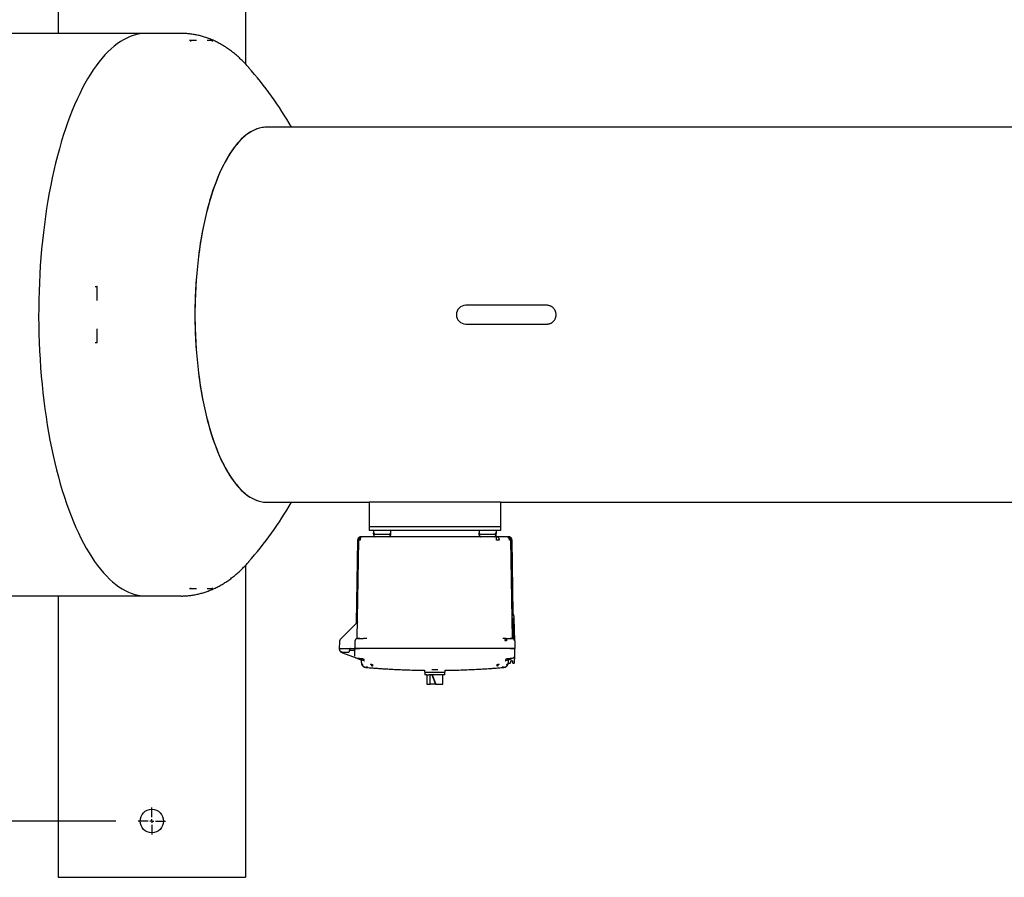
# Model space of a CAD drawing. Units: inches. Extents: x -5 to 511, y -6 to 396.
# Drawn here: x 100 to 152, y 257 to 303 of the extents above; entities that cross this region are included whole.
import ezdxf

# ---------------------------------------------------------------- set-up
doc = ezdxf.new("R2010")
doc.units = ezdxf.units.IN
doc.header["$MEASUREMENT"] = 0
doc.header["$PDSIZE"] = -1
doc.layers.add('DIMENSIONS', color=7, linetype='Continuous')
doc.layers.add('OBJECT', color=7, linetype='Continuous')
doc.dimstyles.get("Standard").update_dxf_attribs({"dimtxt": 0.18, "dimasz": 0.18, "dimexe": 0.18, "dimexo": 0.0625, "dimgap": 0.09, "dimtad": 0, "dimtih": 1, "dimtoh": 1, "dimdec": 4, "dimzin": 0, "dimdsep": 46, "dimtxsty": 'Standard', "dimcen": 0.09, "dimadec": 0, "dimazin": 0, "dimtfac": 1, "dimtdec": 4, "dimtofl": 0, "dimtmove": 0, "dimatfit": 3, "dimfxl": 0, "dimtolj": 1, "dimtzin": 0, "dimarcsym": 0})

# ---------------------------------------------------------------- blocks, each defined once
blk = doc.blocks.new('_D_5')
at = {"layer": 'Defpoints', "color": 0}
for p in [(105.838, 313.83), (55.963, 259.83), (105.838, 259.83)]:
    blk.add_point(p, dxfattribs=at)
at = {"layer": 'OBJECT', "color": 0, "lineweight": -2}
for p, q in [((104.638, 313.83), (52.963, 313.83)), ((55.963, 310.71), (55.963, 289.77)), ((55.963, 262.95), (55.963, 283.89)), ((104.638, 259.83), (52.963, 259.83))]:
    blk.add_line(p, q, dxfattribs=at)
at = {"layer": 'OBJECT', "color": 0}
for points in [[(56.483, 310.71), (55.443, 310.71), (55.963, 313.83)], [(55.443, 262.95), (56.483, 262.95), (55.963, 259.83)]]:
    blk.add_solid(points, dxfattribs=at)
at = {"layer": 'OBJECT', "color": 0, "insert": (55.963, 288.33), "char_height": 3, "attachment_point": 2}
blk.add_mtext('\\A1;54.00', dxfattribs=at)
blk = doc.blocks.new('_D_7')
at = {"layer": 'Defpoints', "color": 0}
for p in [(228.58, 343.286), (228.58, 294.705), (71.081, 288.101)]:
    blk.add_point(p, dxfattribs=at)
at = {"layer": 'DIMENSIONS', "color": 0, "lineweight": -2}
for p, q in [((71.081, 289.301), (71.081, 346.286)), ((228.58, 295.905), (228.58, 346.286)), ((74.201, 343.286), (139.64, 343.286)), ((225.46, 343.286), (160.02, 343.286))]:
    blk.add_line(p, q, dxfattribs=at)
at = {"layer": 'DIMENSIONS', "color": 0}
for points in [[(74.201, 343.806), (74.201, 342.766), (71.081, 343.286)], [(225.46, 342.766), (225.46, 343.806), (228.58, 343.286)]]:
    blk.add_solid(points, dxfattribs=at)
at = {"layer": 'DIMENSIONS', "color": 0, "insert": (149.83, 344.786), "char_height": 3, "attachment_point": 2}
blk.add_mtext('\\A1;(157.50)', dxfattribs=at)
blk = doc.blocks.new('SW_CENTERMARKSYMBOL_1')
at = {"layer": 'OBJECT', "color": 0}
for p, q in [((0, 0.0083), (0, 0.0302)), ((-0.0083, 0), (-0.0302, 0)), ((0, 0), (-0.0042, 0)), ((0, 0), (0, 0.0042)), ((0, 0), (0, -0.0042)), ((0, 0), (0.0042, 0)), ((0.0083, 0), (0.0302, 0)), ((0, -0.0083), (0, -0.0302))]:
    blk.add_line(p, q, dxfattribs=at)

msp = doc.modelspace()

# ---------------------------------------------------------------- linework, layer by layer
at = {"color": 7, "linetype": 'Continuous', "lineweight": 25}
for p, q in [((101.563, 316.83), (101.563, 301.83)), ((111.563, 316.83), (111.563, 300.191)), ((106.27, 301.83), (95.184, 301.83)), ((108.118, 301.83), (106.27, 301.83)), ((108.649, 301.455), (108.563, 301.455)), ((108.649, 301.397), (108.649, 301.455)), ((108.936, 301.455), (108.649, 301.455)), ((109.797, 301.455), (109.509, 301.455)), ((109.797, 301.397), (109.797, 301.455)), ((111.728, 300.01), (111.723, 300.015)), ((181.584, 296.83), (112.687, 296.83)), ((103.54, 288.33), (103.626, 288.33)), ((103.648, 288.33), (103.626, 288.33)), ((103.626, 288.33), (103.626, 287.578)), ((125.884, 287.33), (123.296, 287.33)), ((127.627, 287.33), (125.884, 287.33)), ((103.626, 286.082), (103.626, 285.33)), ((123.296, 286.33), (125.884, 286.33)), ((125.884, 286.33), (127.627, 286.33)), ((103.626, 285.33), (103.54, 285.33)), ((103.648, 285.33), (103.626, 285.33)), ((112.687, 276.83), (118.148, 276.83)), ((125.148, 276.83), (118.148, 276.83)), ((118.148, 276.83), (118.148, 276.642)), ((118.148, 276.642), (118.148, 275.705)), ((125.148, 276.83), (181.584, 276.83)), ((125.148, 276.83), (125.148, 276.642)), ((125.148, 276.642), (125.148, 275.705)), ((118.148, 275.705), (118.148, 275.517)), ((125.148, 275.705), (125.148, 275.517)), ((125.148, 275.517), (118.148, 275.517)), ((118.148, 275.517), (118.148, 275.33)), ((125.148, 275.33), (118.148, 275.33)), ((118.148, 275.33), (118.148, 275.33)), ((118.383, 275.33), (118.387, 275.198)), ((118.387, 275.183), (118.389, 275.129)), ((118.39, 275.07), (118.39, 275.068)), ((118.39, 275.069), (118.39, 275.068)), ((118.39, 275.068), (118.394, 275.053)), ((118.767, 275.12), (118.9, 275.12)), ((119.277, 275.068), (119.273, 275.053)), ((119.276, 275.076), (119.276, 275.102)), ((119.28, 275.194), (119.278, 275.11)), ((119.283, 275.33), (119.28, 275.198)), ((119.283, 275.33), (119.28, 275.198)), ((124.013, 275.33), (124.017, 275.198)), ((124.017, 275.183), (124.019, 275.129)), ((124.02, 275.07), (124.02, 275.068)), ((124.02, 275.069), (124.02, 275.068)), ((124.02, 275.068), (124.024, 275.053)), ((124.397, 275.12), (124.53, 275.12)), ((124.907, 275.068), (124.903, 275.053)), ((124.906, 275.076), (124.906, 275.102)), ((124.91, 275.194), (124.908, 275.11)), ((124.913, 275.33), (124.91, 275.198)), ((124.913, 275.33), (124.91, 275.198)), ((125.148, 275.517), (125.148, 275.33)), ((125.148, 275.33), (125.148, 275.33)), ((117.534, 274.803), (117.457, 270.381)), ((117.513, 269.558), (117.604, 274.803)), ((117.76, 274.987), (117.76, 274.987)), ((117.76, 274.987), (117.76, 274.987)), ((118.352, 274.99), (117.794, 274.99)), ((119.826, 274.99), (118.352, 274.99)), ((118.438, 274.999), (118.445, 274.995)), ((118.444, 274.994), (118.449, 274.993)), ((118.467, 274.991), (118.471, 274.991)), ((118.47, 274.99), (118.47, 274.991)), ((119.197, 274.991), (119.197, 274.99)), ((124.945, 274.99), (123.471, 274.99)), ((124.068, 274.999), (124.075, 274.995)), ((124.074, 274.994), (124.079, 274.993)), ((124.097, 274.991), (124.101, 274.991)), ((124.1, 274.99), (124.1, 274.991)), ((124.827, 274.991), (124.827, 274.99)), ((124.945, 274.935), (124.945, 274.99)), ((125.503, 274.99), (124.945, 274.99)), ((124.945, 274.803), (124.945, 274.935)), ((125.506, 274.99), (125.503, 274.99)), ((125.537, 274.987), (125.537, 274.987)), ((125.537, 274.987), (125.537, 274.987)), ((125.691, 274.787), (125.691, 274.803)), ((125.784, 269.558), (125.693, 274.803)), ((125.831, 270.893), (125.763, 274.803)), ((111.563, 273.469), (111.563, 256.83)), ((108.649, 272.205), (108.563, 272.205)), ((108.649, 272.205), (108.649, 272.263)), ((108.936, 272.205), (108.649, 272.205)), ((109.797, 272.205), (109.509, 272.205)), ((109.797, 272.205), (109.797, 272.263)), ((95.184, 271.83), (106.27, 271.83)), ((101.563, 271.83), (101.563, 256.83)), ((106.27, 271.83), (108.118, 271.83)), ((125.862, 270.79), (125.838, 270.842)), ((117.52, 270.432), (116.637, 269.549)), ((117.456, 270.374), (117.452, 270.365)), ((117.454, 270.369), (117.452, 270.365)), ((117.457, 270.381), (117.455, 270.37)), ((125.853, 269.532), (125.833, 270.657)), ((125.868, 270.776), (125.86, 270.792)), ((125.866, 270.776), (125.865, 270.777)), ((125.87, 270.77), (125.868, 270.776)), ((125.906, 269.433), (125.874, 270.653)), ((116.564, 269.377), (116.557, 269.03)), ((117.391, 269.433), (117.38, 269.03)), ((117.513, 269.558), (117.502, 269.558)), ((117.603, 269.557), (117.575, 269.556)), ((117.588, 269.556), (117.585, 269.555)), ((117.594, 269.559), (117.586, 269.559)), ((117.609, 269.56), (117.605, 269.559)), ((117.641, 269.56), (117.641, 269.555)), ((117.641, 269.56), (117.825, 269.56)), ((118.025, 269.563), (118.015, 269.56)), ((118.025, 269.559), (118.015, 269.56)), ((118.025, 269.561), (118.025, 269.559)), ((125.272, 269.559), (125.265, 269.558)), ((125.272, 269.563), (125.282, 269.56)), ((125.272, 269.559), (125.272, 269.561)), ((125.472, 269.56), (125.472, 269.523)), ((125.472, 269.56), (125.656, 269.56)), ((125.472, 269.523), (125.472, 269.433)), ((125.794, 269.558), (125.775, 269.558)), ((125.776, 269.56), (125.799, 269.555)), ((125.901, 269.434), (125.906, 269.433)), ((125.906, 269.433), (125.916, 269.03)), ((116.572, 269.03), (116.557, 269.03)), ((116.557, 269.03), (116.558, 268.997)), ((116.572, 269.03), (117.171, 269.03)), ((116.722, 268.795), (116.662, 268.827)), ((116.718, 268.84), (117.046, 268.84)), ((116.722, 268.795), (117.457, 268.527)), ((116.722, 268.795), (117.457, 268.527)), ((117.106, 268.895), (117.113, 268.975)), ((117.109, 268.933), (117.113, 268.975)), ((117.109, 268.933), (117.354, 268.933)), ((117.171, 269.03), (117.35, 269.03)), ((117.38, 269.03), (117.35, 269.03)), ((117.391, 268.619), (117.38, 269.03)), ((117.63, 269.03), (117.38, 269.03)), ((117.945, 269.03), (117.63, 269.03)), ((125.657, 269.03), (117.64, 269.03)), ((117.948, 269.03), (117.945, 269.03)), ((125.351, 269.03), (117.948, 269.03)), ((125.667, 269.03), (125.351, 269.03)), ((125.916, 269.03), (125.667, 269.03)), ((125.906, 268.619), (125.916, 269.03)), ((117.443, 268.534), (117.463, 268.526)), ((117.443, 268.533), (117.445, 268.533)), ((117.457, 268.527), (117.527, 268.502)), ((117.876, 268.375), (117.692, 268.442)), ((117.765, 268.179), (117.731, 268.375)), ((117.876, 268.375), (117.9, 268.37)), ((117.884, 268.369), (117.876, 268.375)), ((125.397, 268.371), (125.421, 268.375)), ((125.413, 268.369), (125.421, 268.375)), ((125.605, 268.442), (125.421, 268.375)), ((125.566, 268.375), (125.532, 268.179)), ((125.57, 268.25), (125.637, 268.25)), ((125.697, 268.309), (125.698, 268.35)), ((125.728, 268.38), (125.763, 268.38)), ((125.763, 268.38), (125.728, 268.38)), ((125.84, 268.527), (125.77, 268.502)), ((125.793, 268.351), (125.795, 268.279)), ((125.825, 268.25), (125.867, 268.25)), ((125.834, 268.526), (125.854, 268.534)), ((125.835, 268.527), (125.84, 268.527)), ((125.865, 268.541), (125.84, 268.527)), ((125.852, 268.533), (125.854, 268.533)), ((125.897, 268.279), (125.906, 268.619)), ((117.765, 268.179), (117.775, 268.189)), ((117.765, 268.179), (117.768, 268.166)), ((117.768, 268.166), (117.772, 268.151)), ((117.768, 268.166), (117.772, 268.152)), ((117.775, 268.189), (117.807, 268.201)), ((117.835, 268.079), (117.821, 268.087)), ((118.054, 268.028), (117.988, 268.028)), ((121.098, 267.877), (121.098, 267.76)), ((121.098, 267.76), (122.198, 267.76)), ((121.118, 267.76), (121.118, 267.635)), ((121.806, 267.885), (121.491, 267.885)), ((122.178, 267.635), (122.178, 267.76)), ((122.198, 267.76), (122.198, 267.877)), ((124.964, 268.179), (125.022, 268.189)), ((125.022, 268.189), (125.07, 268.201)), ((125.309, 268.028), (125.243, 268.028)), ((125.476, 268.087), (125.462, 268.079)), ((125.525, 268.152), (125.529, 268.166)), ((125.525, 268.151), (125.529, 268.166)), ((121.22, 267.635), (121.118, 267.635)), ((121.219, 267.635), (121.219, 267.135)), ((121.22, 267.635), (121.336, 267.635)), ((121.648, 267.635), (121.336, 267.635)), ((121.392, 267.135), (121.392, 267.635)), ((121.487, 267.635), (121.691, 267.135)), ((121.501, 267.635), (121.705, 267.135)), ((122.178, 267.635), (121.648, 267.635)), ((122.078, 267.135), (122.078, 267.635)), ((121.219, 267.135), (121.392, 267.135)), ((121.691, 267.135), (121.392, 267.135)), ((121.691, 267.135), (121.705, 267.135)), ((121.705, 267.135), (122.037, 267.135)), ((122.037, 267.135), (122.078, 267.135)), ((101.563, 256.83), (101.684, 256.83)), ((101.684, 256.83), (101.822, 256.83)), ((101.822, 256.83), (102.148, 256.83)), ((102.148, 256.83), (102.484, 256.83)), ((102.484, 256.83), (110.642, 256.83)), ((110.642, 256.83), (110.978, 256.83)), ((110.978, 256.83), (111.304, 256.83)), ((111.304, 256.83), (111.442, 256.83)), ((111.442, 256.83), (111.563, 256.83))]:
    msp.add_line(p, q, dxfattribs=at)
at = {"color": 7, "linetype": 'Continuous', "lineweight": 25, "flags": 128}
for points in [[(106.27, 301.83), (106.096, 301.823), (105.922, 301.802), (105.748, 301.768), (105.575, 301.719), (105.403, 301.657), (105.231, 301.582), (105.06, 301.492), (104.89, 301.39), (104.722, 301.274), (104.555, 301.144), (104.389, 301.001), (104.226, 300.846), (104.064, 300.677), (103.904, 300.496), (103.746, 300.302), (103.591, 300.095), (103.438, 299.877), (103.288, 299.646), (103.14, 299.404), (102.996, 299.15), (102.854, 298.884), (102.716, 298.608), (102.581, 298.32), (102.449, 298.023), (102.321, 297.714), (102.196, 297.396), (102.075, 297.068), (101.958, 296.731), (101.845, 296.384), (101.736, 296.029), (101.632, 295.665), (101.531, 295.293), (101.435, 294.913), (101.343, 294.526), (101.256, 294.132), (101.174, 293.731), (101.096, 293.323), (101.023, 292.91), (100.955, 292.491), (100.891, 292.067), (100.833, 291.638), (100.78, 291.204), (100.731, 290.767), (100.688, 290.326), (100.65, 289.882), (100.617, 289.434), (100.59, 288.985), (100.567, 288.533), (100.55, 288.08), (100.538, 287.626), (100.532, 287.171), (100.53, 286.716), (100.534, 286.261), (100.544, 285.806), (100.558, 285.352), (100.578, 284.9), (100.603, 284.45), (100.633, 284.001), (100.669, 283.555), (100.709, 283.113), (100.755, 282.673), (100.806, 282.238), (100.862, 281.807), (100.922, 281.38), (100.988, 280.958), (101.059, 280.542), (101.134, 280.132), (101.214, 279.727), (101.299, 279.33), (101.389, 278.939), (101.483, 278.555), (101.581, 278.18), (101.683, 277.812), (101.79, 277.452), (101.901, 277.101), (102.016, 276.759), (102.135, 276.426), (102.258, 276.103), (102.384, 275.79), (102.514, 275.487), (102.648, 275.194), (102.785, 274.912), (102.925, 274.641), (103.068, 274.381), (103.214, 274.133), (103.363, 273.897), (103.514, 273.672), (103.668, 273.459), (103.825, 273.259), (103.984, 273.072), (104.144, 272.897), (104.307, 272.734), (104.472, 272.585), (104.638, 272.449), (104.806, 272.326), (104.975, 272.217), (105.145, 272.121), (105.317, 272.038), (105.489, 271.969), (105.662, 271.914), (105.835, 271.873), (106.009, 271.845), (106.183, 271.831), (106.27, 271.83)], [(106.27, 301.83), (106.096, 301.823), (105.922, 301.802), (105.748, 301.768), (105.575, 301.719), (105.403, 301.657), (105.231, 301.582), (105.06, 301.492), (104.89, 301.39), (104.722, 301.274), (104.555, 301.144), (104.389, 301.001), (104.226, 300.846), (104.064, 300.677), (103.904, 300.496), (103.746, 300.302), (103.591, 300.095), (103.438, 299.877), (103.288, 299.646), (103.14, 299.404), (102.996, 299.15), (102.854, 298.884), (102.716, 298.608), (102.581, 298.32), (102.449, 298.023), (102.321, 297.714), (102.196, 297.396), (102.075, 297.068), (101.958, 296.731), (101.845, 296.384), (101.736, 296.029), (101.632, 295.665), (101.531, 295.293), (101.435, 294.913), (101.343, 294.526), (101.256, 294.132), (101.174, 293.731), (101.096, 293.323), (101.023, 292.91), (100.955, 292.491), (100.891, 292.067), (100.833, 291.638), (100.78, 291.204), (100.731, 290.767), (100.688, 290.326), (100.65, 289.882), (100.617, 289.434), (100.59, 288.985), (100.567, 288.533), (100.55, 288.08), (100.538, 287.626), (100.532, 287.171), (100.53, 286.716), (100.534, 286.261), (100.544, 285.806), (100.558, 285.352), (100.578, 284.9), (100.603, 284.45), (100.633, 284.001), (100.669, 283.555), (100.709, 283.113), (100.755, 282.673), (100.806, 282.238), (100.862, 281.807), (100.922, 281.38), (100.988, 280.958), (101.059, 280.542), (101.134, 280.132), (101.214, 279.727), (101.299, 279.33), (101.389, 278.939), (101.483, 278.555), (101.581, 278.18), (101.683, 277.812), (101.79, 277.452), (101.901, 277.101), (102.016, 276.759), (102.135, 276.426), (102.258, 276.103), (102.384, 275.79), (102.514, 275.487), (102.648, 275.194), (102.785, 274.912), (102.925, 274.641), (103.068, 274.381), (103.214, 274.133), (103.363, 273.897), (103.514, 273.672), (103.668, 273.459), (103.825, 273.259), (103.984, 273.072), (104.144, 272.897), (104.307, 272.734), (104.472, 272.585), (104.638, 272.449), (104.806, 272.326), (104.975, 272.217), (105.145, 272.121), (105.317, 272.038), (105.489, 271.969), (105.662, 271.914), (105.835, 271.873), (106.009, 271.845), (106.183, 271.831), (106.27, 271.83)], [(112.687, 296.83), (112.652, 296.829), (112.509, 296.819), (112.368, 296.795), (112.226, 296.757), (112.085, 296.705), (111.945, 296.64), (111.806, 296.561), (111.668, 296.469), (111.532, 296.363), (111.397, 296.244), (111.264, 296.112), (111.133, 295.968), (111.004, 295.81), (110.877, 295.641), (110.753, 295.459), (110.632, 295.265), (110.513, 295.06), (110.398, 294.843), (110.285, 294.615), (110.176, 294.376), (110.071, 294.127), (109.969, 293.868), (109.871, 293.599), (109.776, 293.321), (109.686, 293.033), (109.6, 292.738), (109.518, 292.434), (109.44, 292.122), (109.367, 291.803), (109.299, 291.477), (109.235, 291.145), (109.176, 290.806), (109.122, 290.463), (109.073, 290.114), (109.028, 289.76), (108.989, 289.403), (108.955, 289.042), (108.926, 288.678), (108.903, 288.311), (108.884, 287.943), (108.871, 287.573), (108.863, 287.201), (108.86, 286.83)], [(112.687, 296.83), (112.581, 296.826), (112.438, 296.809), (112.297, 296.778), (112.155, 296.733), (112.015, 296.674), (111.875, 296.602), (111.737, 296.517), (111.6, 296.418), (111.464, 296.305), (111.33, 296.18), (111.198, 296.042), (111.068, 295.891), (110.94, 295.727), (110.815, 295.551), (110.692, 295.363), (110.572, 295.164), (110.455, 294.953), (110.341, 294.73), (110.23, 294.497), (110.123, 294.253), (110.019, 293.999), (109.919, 293.735), (109.823, 293.461), (109.73, 293.178), (109.642, 292.887), (109.558, 292.587), (109.478, 292.279), (109.403, 291.963), (109.332, 291.641), (109.266, 291.312), (109.205, 290.976), (109.148, 290.635), (109.097, 290.289), (109.05, 289.938), (109.008, 289.582), (108.972, 289.223), (108.94, 288.86), (108.914, 288.495), (108.893, 288.127), (108.877, 287.758), (108.866, 287.387), (108.861, 287.016), (108.861, 286.644), (108.866, 286.272), (108.877, 285.902), (108.893, 285.532), (108.914, 285.165), (108.94, 284.799), (108.972, 284.437), (109.008, 284.077), (109.05, 283.722), (109.097, 283.371), (109.148, 283.024), (109.205, 282.683), (109.266, 282.348), (109.332, 282.019), (109.403, 281.696), (109.478, 281.381), (109.558, 281.073), (109.642, 280.773), (109.73, 280.481), (109.823, 280.199), (109.919, 279.925), (110.019, 279.661), (110.123, 279.407), (110.23, 279.163), (110.341, 278.929), (110.455, 278.707), (110.572, 278.496), (110.692, 278.296), (110.815, 278.108), (110.94, 277.932), (111.068, 277.769), (111.198, 277.618), (111.33, 277.48), (111.464, 277.354), (111.6, 277.242), (111.737, 277.143), (111.875, 277.057), (112.015, 276.985), (112.155, 276.927), (112.297, 276.882), (112.438, 276.851), (112.581, 276.834), (112.687, 276.83)], [(108.86, 286.83), (108.863, 286.458), (108.871, 286.087), (108.884, 285.717), (108.903, 285.348), (108.926, 284.982), (108.955, 284.617), (108.989, 284.257), (109.028, 283.899), (109.073, 283.546), (109.122, 283.197), (109.176, 282.853), (109.235, 282.515), (109.299, 282.183), (109.367, 281.857), (109.44, 281.538), (109.518, 281.226), (109.6, 280.922), (109.686, 280.626), (109.776, 280.339), (109.871, 280.061), (109.969, 279.792), (110.071, 279.532), (110.176, 279.283), (110.285, 279.045), (110.398, 278.817), (110.513, 278.6), (110.632, 278.394), (110.753, 278.201), (110.877, 278.019), (111.004, 277.849), (111.133, 277.692), (111.264, 277.547), (111.397, 277.415), (111.532, 277.296), (111.668, 277.191), (111.806, 277.099), (111.945, 277.02), (112.085, 276.954), (112.226, 276.903), (112.368, 276.865), (112.509, 276.841), (112.652, 276.83), (112.687, 276.83)], [(119.277, 275.068), (119.275, 275.052), (119.271, 275.04)], [(124.907, 275.068), (124.905, 275.052), (124.901, 275.04)], [(117.794, 274.99), (117.768, 274.986), (117.743, 274.976), (117.72, 274.958), (117.7, 274.935), (117.683, 274.907), (117.671, 274.875), (117.663, 274.84), (117.66, 274.803)], [(124.945, 274.99), (124.971, 274.986), (124.996, 274.976), (125.019, 274.958), (125.039, 274.935), (125.056, 274.907), (125.068, 274.875), (125.076, 274.84), (125.079, 274.803)], [(125.503, 274.99), (125.539, 274.986), (125.574, 274.976)], [(125.679, 274.87), (125.689, 274.84), (125.693, 274.803)], [(117.427, 268.544), (117.431, 268.542), (117.442, 268.534)]]:
    msp.add_lwpolyline(points, dxfattribs=at)
at = {"color": 7, "linetype": 'Continuous', "lineweight": 25}
msp.add_circle((106.563, 259.83), 0.625, dxfattribs=at)
for centre, radius, start, end in [((96.685, 286.83), 20, 30, 41.2437), ((123.296, 286.83), 0.5, 90, 270), ((96.685, 286.83), 20, 318.7563, 330), ((118.467, 275.2), 0.08, 181.5, 259.8502), ((119.2, 275.2), 0.08, 280.1493, 358.5), ((124.097, 275.2), 0.08, 181.5, 259.8502), ((124.83, 275.2), 0.08, 280.1493, 358.5), ((117.794, 274.8), 0.19, 134.5, 179), ((117.632, 273.667), 1.136, 88.5969, 91.4031), ((117.794, 274.8), 0.19, 90, 134.5), ((119.197, 275.07), 0.08, 270, 301.5465), ((124.827, 275.07), 0.08, 270, 301.5465), ((125.012, 266.646), 8.157, 89.5282, 90.4718), ((125.497, 274.871), 0.118, 32.6174, 87.2778), ((125.503, 274.8), 0.19, 1, 71.8046), ((125.404, 274.804), 0.233, 359.6826, 34.1147), ((125.665, 273.667), 1.136, 88.5969, 91.4031), ((125.811, 270.76), 0.06, 16.161, 33.2576), ((125.811, 270.76), 0.06, 1.5, 11.5478)]:
    msp.add_arc(centre, radius, start, end, dxfattribs=at)
for points, knots in [([(111.729, 300.009), (111.665, 300.08), (111.536, 300.224), (111.334, 300.427), (111.127, 300.618), (110.916, 300.795), (110.703, 300.957), (110.487, 301.104), (110.269, 301.238), (110.049, 301.357), (109.828, 301.462), (109.605, 301.554), (109.381, 301.633), (109.156, 301.698), (108.931, 301.75), (108.705, 301.789), (108.479, 301.816), (108.283, 301.828), (108.163, 301.829), (108.118, 301.83)], [0, 0, 0, 0, 0.068157, 0.137301, 0.205129, 0.271494, 0.336315, 0.399576, 0.46132, 0.521631, 0.580622, 0.638426, 0.695181, 0.751032, 0.806119, 0.86058, 0.914551, 0.968162, 1, 1, 1, 1]), ([(128.113, 286.83), (128.112, 286.846), (128.111, 286.882), (128.103, 286.935), (128.09, 286.986), (128.072, 287.036), (128.048, 287.083), (128.018, 287.13), (127.984, 287.173), (127.946, 287.21), (127.908, 287.24), (127.871, 287.264), (127.824, 287.289), (127.762, 287.313), (127.696, 287.326), (127.65, 287.33), (127.631, 287.329), (127.627, 287.329)], [0, 0, 0, 0, 0.061667, 0.130396, 0.200082, 0.258105, 0.328555, 0.399976, 0.469715, 0.540335, 0.60374, 0.659818, 0.715542, 0.817334, 0.924419, 0.983554, 1, 1, 1, 1]), ([(127.627, 286.33), (127.636, 286.33), (127.658, 286.33), (127.694, 286.334), (127.736, 286.341), (127.78, 286.354), (127.823, 286.37), (127.862, 286.39), (127.899, 286.413), (127.936, 286.441), (127.973, 286.475), (128.011, 286.519), (128.042, 286.566), (128.073, 286.626), (128.092, 286.679), (128.105, 286.735), (128.112, 286.781), (128.112, 286.813), (128.113, 286.83)], [0, 0, 0, 0, 0.032834, 0.088563, 0.144647, 0.207828, 0.270713, 0.325933, 0.381536, 0.443978, 0.509278, 0.575282, 0.668609, 0.723935, 0.829192, 0.879851, 0.939707, 1, 1, 1, 1]), ([(118.39, 275.084), (118.389, 275.102), (118.388, 275.139), (118.387, 275.186), (118.387, 275.193), (118.387, 275.198)], [0, 0, 0, 0, 0.2757205, 0.5622454, 1, 1, 1, 1]), ([(118.39, 275.068), (118.39, 275.068), (118.39, 275.068), (118.39, 275.073), (118.39, 275.08), (118.39, 275.084)], [0, 0, 0, 0, 0.279966, 0.560983, 1, 1, 1, 1]), ([(118.392, 275.169), (118.392, 275.169), (118.391, 275.168), (118.391, 275.151), (118.391, 275.121), (118.391, 275.091), (118.391, 275.076)], [0, 0, 0, 0, 0.186739, 0.454338, 0.725457, 1, 1, 1, 1]), ([(118.391, 275.076), (118.392, 275.072), (118.392, 275.066), (118.392, 275.061), (118.392, 275.059)], [0, 0, 0, 0, 0.498728, 1, 1, 1, 1]), ([(118.392, 275.054), (118.393, 275.051), (118.394, 275.046), (118.397, 275.038), (118.401, 275.036), (118.404, 275.034)], [0, 0, 0, 0, 0.226205, 0.468783, 1, 1, 1, 1]), ([(118.396, 275.041), (118.4, 275.034), (118.408, 275.019), (118.427, 275.003), (118.449, 274.992), (118.464, 274.991), (118.472, 274.991)], [0, 0, 0, 0, 0.254448, 0.513549, 0.765397, 1, 1, 1, 1]), ([(118.453, 275.121), (118.457, 275.121), (118.466, 275.121), (118.518, 275.121), (118.544, 275.121)], [0, 0, 0, 0, 0.502353, 1, 1, 1, 1]), ([(118.467, 275.12), (118.469, 275.12), (118.474, 275.12), (118.514, 275.12), (118.576, 275.12), (118.663, 275.12), (118.732, 275.12), (118.767, 275.12)], [0, 0, 0, 0, 0.186758, 0.373567, 0.560345, 0.78018, 1, 1, 1, 1]), ([(118.544, 275.121), (118.544, 275.121), (118.567, 275.121), (118.646, 275.121), (118.727, 275.121), (118.767, 275.121)], [0, 0, 0, 0, 0.004646, 0.502318, 1, 1, 1, 1]), ([(118.9, 275.121), (118.942, 275.121), (119.024, 275.121), (119.089, 275.121), (119.121, 275.121)], [0, 0, 0, 0, 0.502841, 1, 1, 1, 1]), ([(118.9, 275.12), (118.929, 275.12), (118.988, 275.12), (119.069, 275.12), (119.138, 275.12), (119.19, 275.12), (119.197, 275.12), (119.2, 275.12)], [0, 0, 0, 0, 0.186758, 0.373567, 0.560345, 0.78018, 1, 1, 1, 1]), ([(119.121, 275.121), (119.121, 275.121), (119.156, 275.121), (119.198, 275.121), (119.209, 275.121), (119.214, 275.121)], [0, 0, 0, 0, 0.005607, 0.502795, 1, 1, 1, 1]), ([(119.195, 274.991), (119.203, 274.991), (119.218, 274.992), (119.24, 275.003), (119.259, 275.019), (119.267, 275.034), (119.271, 275.041)], [0, 0, 0, 0, 0.2346026, 0.4864507, 0.7455519, 1, 1, 1, 1]), ([(119.222, 274.995), (119.229, 274.999), (119.243, 275.006), (119.258, 275.02), (119.262, 275.031), (119.263, 275.034)], [0, 0, 0, 0, 0.411857, 0.830134, 1, 1, 1, 1]), ([(119.263, 275.034), (119.266, 275.036), (119.27, 275.038), (119.273, 275.046), (119.274, 275.051), (119.275, 275.054)], [0, 0, 0, 0, 0.531217, 0.773795, 1, 1, 1, 1]), ([(119.276, 275.102), (119.276, 275.108), (119.276, 275.128), (119.276, 275.15), (119.276, 275.168), (119.275, 275.169), (119.275, 275.169)], [0, 0, 0, 0, 0.126867, 0.453272, 0.77543, 1, 1, 1, 1]), ([(119.275, 275.059), (119.275, 275.061), (119.275, 275.066), (119.275, 275.072), (119.276, 275.076)], [0, 0, 0, 0, 0.501271, 1, 1, 1, 1]), ([(119.28, 275.198), (119.28, 275.196), (119.28, 275.192), (119.279, 275.158), (119.278, 275.112), (119.277, 275.084)], [0, 0, 0, 0, 0.276132, 0.562756, 1, 1, 1, 1]), ([(119.277, 275.084), (119.277, 275.081), (119.277, 275.076), (119.277, 275.071), (119.277, 275.07), (119.277, 275.07)], [0, 0, 0, 0, 0.390838, 0.782877, 1, 1, 1, 1]), ([(124.02, 275.084), (124.019, 275.102), (124.018, 275.139), (124.017, 275.186), (124.017, 275.193), (124.017, 275.198)], [0, 0, 0, 0, 0.2757205, 0.5622454, 1, 1, 1, 1]), ([(124.02, 275.068), (124.02, 275.068), (124.02, 275.068), (124.02, 275.073), (124.02, 275.08), (124.02, 275.084)], [0, 0, 0, 0, 0.279966, 0.560983, 1, 1, 1, 1]), ([(124.022, 275.169), (124.022, 275.169), (124.021, 275.168), (124.021, 275.151), (124.021, 275.121), (124.021, 275.091), (124.021, 275.076)], [0, 0, 0, 0, 0.186739, 0.454338, 0.725457, 1, 1, 1, 1]), ([(124.021, 275.076), (124.022, 275.072), (124.022, 275.066), (124.022, 275.061), (124.022, 275.059)], [0, 0, 0, 0, 0.498728, 1, 1, 1, 1]), ([(124.022, 275.054), (124.023, 275.051), (124.024, 275.046), (124.027, 275.038), (124.031, 275.036), (124.034, 275.034)], [0, 0, 0, 0, 0.226205, 0.468783, 1, 1, 1, 1]), ([(124.026, 275.041), (124.03, 275.034), (124.038, 275.019), (124.057, 275.003), (124.079, 274.992), (124.094, 274.991), (124.102, 274.991)], [0, 0, 0, 0, 0.254448, 0.513549, 0.765397, 1, 1, 1, 1]), ([(124.083, 275.121), (124.087, 275.121), (124.096, 275.121), (124.148, 275.121), (124.174, 275.121)], [0, 0, 0, 0, 0.502353, 1, 1, 1, 1]), ([(124.097, 275.12), (124.099, 275.12), (124.104, 275.12), (124.144, 275.12), (124.206, 275.12), (124.293, 275.12), (124.362, 275.12), (124.397, 275.12)], [0, 0, 0, 0, 0.186758, 0.373567, 0.560345, 0.78018, 1, 1, 1, 1]), ([(124.174, 275.121), (124.174, 275.121), (124.197, 275.121), (124.276, 275.121), (124.357, 275.121), (124.397, 275.121)], [0, 0, 0, 0, 0.004646, 0.502318, 1, 1, 1, 1]), ([(124.53, 275.121), (124.572, 275.121), (124.654, 275.121), (124.719, 275.121), (124.751, 275.121)], [0, 0, 0, 0, 0.502841, 1, 1, 1, 1]), ([(124.53, 275.12), (124.559, 275.12), (124.618, 275.12), (124.699, 275.12), (124.768, 275.12), (124.82, 275.12), (124.827, 275.12), (124.83, 275.12)], [0, 0, 0, 0, 0.186758, 0.373567, 0.560345, 0.78018, 1, 1, 1, 1]), ([(124.751, 275.121), (124.751, 275.121), (124.786, 275.121), (124.828, 275.121), (124.839, 275.121), (124.844, 275.121)], [0, 0, 0, 0, 0.005607, 0.502795, 1, 1, 1, 1]), ([(124.825, 274.991), (124.833, 274.991), (124.848, 274.992), (124.87, 275.003), (124.889, 275.019), (124.897, 275.034), (124.901, 275.041)], [0, 0, 0, 0, 0.2346026, 0.4864507, 0.7455519, 1, 1, 1, 1]), ([(124.852, 274.995), (124.859, 274.999), (124.873, 275.006), (124.888, 275.02), (124.892, 275.031), (124.893, 275.034)], [0, 0, 0, 0, 0.411857, 0.830134, 1, 1, 1, 1]), ([(124.893, 275.034), (124.896, 275.036), (124.9, 275.038), (124.903, 275.046), (124.904, 275.051), (124.905, 275.054)], [0, 0, 0, 0, 0.531217, 0.773795, 1, 1, 1, 1]), ([(124.906, 275.102), (124.906, 275.108), (124.906, 275.128), (124.906, 275.15), (124.906, 275.168), (124.905, 275.169), (124.905, 275.169)], [0, 0, 0, 0, 0.126867, 0.453272, 0.77543, 1, 1, 1, 1]), ([(124.905, 275.059), (124.905, 275.061), (124.905, 275.066), (124.905, 275.072), (124.906, 275.076)], [0, 0, 0, 0, 0.501271, 1, 1, 1, 1]), ([(124.91, 275.198), (124.91, 275.196), (124.91, 275.192), (124.909, 275.158), (124.908, 275.112), (124.907, 275.084)], [0, 0, 0, 0, 0.276132, 0.562756, 1, 1, 1, 1]), ([(124.907, 275.084), (124.907, 275.081), (124.907, 275.076), (124.907, 275.071), (124.907, 275.07), (124.907, 275.07)], [0, 0, 0, 0, 0.390838, 0.782877, 1, 1, 1, 1]), ([(117.656, 274.977), (117.638, 274.968), (117.603, 274.951), (117.564, 274.907), (117.539, 274.856), (117.536, 274.819), (117.534, 274.801)], [0, 0, 0, 0, 0.255395, 0.514837, 0.766357, 1, 1, 1, 1]), ([(117.758, 274.987), (117.732, 274.986), (117.682, 274.983), (117.664, 274.979), (117.656, 274.977)], [0, 0, 0, 0, 0.499851, 1, 1, 1, 1]), ([(117.791, 274.99), (117.769, 274.99), (117.73, 274.99), (117.729, 274.99), (117.728, 274.99)], [0, 0, 0, 0, 0.559614, 1, 1, 1, 1]), ([(117.791, 274.99), (117.792, 274.99), (117.794, 274.99), (117.794, 274.99), (117.794, 274.99)], [0, 0, 0, 0, 0.645883, 1, 1, 1, 1]), ([(119.197, 274.991), (119.197, 274.991), (119.21, 274.991), (119.21, 274.991), (119.211, 274.991)], [0, 0, 0, 0, 0.061907, 1, 1, 1, 1]), ([(119.92, 274.99), (119.903, 274.99), (119.871, 274.99), (119.84, 274.99), (119.826, 274.99)], [0, 0, 0, 0, 0.5599905, 1, 1, 1, 1]), ([(123.377, 274.99), (123.055, 274.99), (122.41, 274.99), (121.51, 274.99), (120.68, 274.99), (120.173, 274.99), (119.92, 274.99)], [0, 0, 0, 0, 0.2799325, 0.5600264, 0.7800398, 1, 1, 1, 1]), ([(123.471, 274.99), (123.453, 274.99), (123.422, 274.99), (123.391, 274.99), (123.377, 274.99)], [0, 0, 0, 0, 0.559966, 1, 1, 1, 1]), ([(124.827, 274.991), (124.827, 274.991), (124.84, 274.991), (124.84, 274.991), (124.841, 274.991)], [0, 0, 0, 0, 0.061907, 1, 1, 1, 1]), ([(125.506, 274.99), (125.528, 274.99), (125.567, 274.99), (125.568, 274.99), (125.569, 274.99)], [0, 0, 0, 0, 0.559614, 1, 1, 1, 1]), ([(125.641, 274.977), (125.633, 274.979), (125.615, 274.983), (125.565, 274.986), (125.539, 274.987)], [0, 0, 0, 0, 0.500149, 1, 1, 1, 1]), ([(125.763, 274.801), (125.761, 274.819), (125.758, 274.856), (125.733, 274.907), (125.694, 274.951), (125.659, 274.968), (125.641, 274.977)], [0, 0, 0, 0, 0.233643, 0.485163, 0.744605, 1, 1, 1, 1]), ([(108.118, 271.83), (108.125, 271.83), (108.206, 271.828), (108.363, 271.836), (108.587, 271.855), (108.809, 271.887), (109.03, 271.931), (109.249, 271.987), (109.466, 272.055), (109.68, 272.135), (109.893, 272.227), (110.103, 272.33), (110.311, 272.446), (110.516, 272.574), (110.719, 272.715), (110.92, 272.868), (111.119, 273.035), (111.315, 273.214), (111.508, 273.408), (111.648, 273.557), (111.722, 273.644), (111.735, 273.659)], [0, 0, 0, 0, 0.004723, 0.057894, 0.111021, 0.164214, 0.217597, 0.271299, 0.325448, 0.380177, 0.435618, 0.491907, 0.549177, 0.607557, 0.667166, 0.728109, 0.790464, 0.854275, 0.919542, 0.986209, 1, 1, 1, 1]), ([(125.832, 270.749), (125.831, 270.775), (125.83, 270.828), (125.83, 270.87), (125.83, 270.876), (125.83, 270.876)], [0, 0, 0, 0, 0.4959993, 0.9946492, 1, 1, 1, 1]), ([(125.862, 270.791), (125.854, 270.807), (125.836, 270.839), (125.833, 270.875), (125.831, 270.893)], [0, 0, 0, 0, 0.5, 1, 1, 1, 1]), ([(117.456, 270.368), (117.456, 270.369), (117.456, 270.369), (117.455, 270.368), (117.454, 270.367), (117.452, 270.365), (117.45, 270.363), (117.449, 270.361), (117.448, 270.36)], [0, 0, 0, 0, 0.087825, 0.288727, 0.478139, 0.657663, 0.830874, 1, 1, 1, 1]), ([(117.466, 270.391), (117.466, 270.389), (117.466, 270.385), (117.464, 270.377), (117.46, 270.373), (117.458, 270.37)], [0, 0, 0, 0, 0.263145, 0.520736, 1, 1, 1, 1]), ([(117.465, 270.387), (117.465, 270.387), (117.465, 270.387), (117.465, 270.387), (117.465, 270.386), (117.465, 270.386), (117.465, 270.385)], [0, 0, 0, 0, 0.326957, 0.650628, 0.949544, 1, 1, 1, 1]), ([(117.516, 270.435), (117.516, 270.433), (117.515, 270.43), (117.513, 270.426), (117.511, 270.424), (117.51, 270.423)], [0, 0, 0, 0, 0.366858, 0.718327, 1, 1, 1, 1]), ([(117.513, 270.436), (117.512, 270.434), (117.512, 270.432), (117.511, 270.429), (117.511, 270.429)], [0, 0, 0, 0, 0.780206, 1, 1, 1, 1]), ([(117.514, 270.431), (117.514, 270.43), (117.514, 270.43), (117.514, 270.429), (117.514, 270.427), (117.514, 270.426), (117.513, 270.426)], [0, 0, 0, 0, 0.322144, 0.635583, 0.948541, 1, 1, 1, 1]), ([(117.516, 270.436), (117.517, 270.435), (117.517, 270.434), (117.517, 270.431), (117.517, 270.429)], [0, 0, 0, 0, 0.515108, 1, 1, 1, 1]), ([(117.528, 270.444), (117.528, 270.443), (117.527, 270.442), (117.525, 270.439), (117.523, 270.435), (117.521, 270.433), (117.519, 270.432)], [0, 0, 0, 0, 0.277184, 0.535117, 0.774417, 1, 1, 1, 1]), ([(125.869, 270.758), (125.87, 270.76), (125.87, 270.762), (125.871, 270.761), (125.871, 270.761)], [0, 0, 0, 0, 0.930296, 1, 1, 1, 1]), ([(125.873, 270.652), (125.873, 270.664), (125.872, 270.687), (125.872, 270.719), (125.871, 270.745), (125.871, 270.756), (125.871, 270.761)], [0, 0, 0, 0, 0.2494711, 0.499353, 0.7495525, 1, 1, 1, 1]), ([(125.874, 270.653), (125.874, 270.662), (125.873, 270.683), (125.872, 270.713), (125.872, 270.741), (125.871, 270.758), (125.871, 270.76), (125.871, 270.761)], [0, 0, 0, 0, 0.163727, 0.363687, 0.575676, 0.810958, 1, 1, 1, 1]), ([(116.637, 269.549), (116.616, 269.524), (116.575, 269.473), (116.567, 269.409), (116.564, 269.377)], [0, 0, 0, 0, 0.4999337, 1, 1, 1, 1]), ([(117.642, 269.558), (117.626, 269.558), (117.595, 269.559), (117.557, 269.559), (117.531, 269.56), (117.527, 269.56), (117.524, 269.56)], [0, 0, 0, 0, 0.267166, 0.522752, 0.766981, 1, 1, 1, 1]), ([(117.529, 269.56), (117.53, 269.56), (117.534, 269.56), (117.561, 269.56), (117.599, 269.56), (117.627, 269.56), (117.641, 269.56)], [0, 0, 0, 0, 0.096252, 0.447366, 0.724486, 1, 1, 1, 1]), ([(117.641, 269.558), (117.626, 269.558), (117.612, 269.558), (117.598, 269.558), (117.598, 269.558)], [0, 0, 0, 0, 0.970384, 1, 1, 1, 1]), ([(118.021, 269.559), (118.019, 269.559), (117.994, 269.559), (117.928, 269.559), (117.874, 269.558), (117.838, 269.558)], [0, 0, 0, 0, 0.031591, 0.358382, 1, 1, 1, 1]), ([(125.459, 269.558), (125.423, 269.558), (125.37, 269.559), (125.299, 269.559), (125.271, 269.559), (125.265, 269.559)], [0, 0, 0, 0, 0.6104, 0.921302, 1, 1, 1, 1]), ([(125.389, 269.437), (125.391, 269.454), (125.395, 269.486), (125.414, 269.526), (125.436, 269.551), (125.452, 269.554), (125.458, 269.555)], [0, 0, 0, 0, 0.283422, 0.567242, 0.85086, 1, 1, 1, 1]), ([(125.472, 269.433), (125.457, 269.434), (125.427, 269.436), (125.402, 269.437), (125.389, 269.437)], [0, 0, 0, 0, 0.499999, 1, 1, 1, 1]), ([(125.656, 269.56), (125.674, 269.56), (125.709, 269.56), (125.748, 269.56), (125.772, 269.56), (125.775, 269.56), (125.776, 269.56)], [0, 0, 0, 0, 0.279198, 0.559236, 0.780259, 1, 1, 1, 1]), ([(125.789, 269.558), (125.782, 269.558), (125.769, 269.558), (125.737, 269.558), (125.698, 269.558), (125.67, 269.558), (125.656, 269.558)], [0, 0, 0, 0, 0.250244, 0.500315, 0.7502, 1, 1, 1, 1]), ([(125.832, 269.54), (125.829, 269.544), (125.823, 269.552), (125.807, 269.556), (125.799, 269.558)], [0, 0, 0, 0, 0.525721, 1, 1, 1, 1]), ([(125.901, 269.432), (125.9, 269.444), (125.898, 269.469), (125.881, 269.504), (125.854, 269.534), (125.831, 269.545), (125.819, 269.551)], [0, 0, 0, 0, 0.2338099, 0.4853097, 0.7446468, 1, 1, 1, 1]), ([(116.558, 268.997), (116.559, 268.984), (116.561, 268.96), (116.576, 268.921), (116.606, 268.881), (116.657, 268.847), (116.698, 268.842), (116.718, 268.84)], [0, 0, 0, 0, 0.15417, 0.28931, 0.501667, 0.757448, 1, 1, 1, 1]), ([(116.563, 268.997), (116.564, 268.983), (116.568, 268.943), (116.601, 268.884), (116.653, 268.827), (116.7, 268.805), (116.722, 268.795)], [0, 0, 0, 0, 0.157859, 0.438789, 0.73027, 1, 1, 1, 1]), ([(117.046, 268.84), (117.053, 268.84), (117.068, 268.842), (117.086, 268.854), (117.097, 268.868), (117.104, 268.882), (117.105, 268.89), (117.106, 268.895)], [0, 0, 0, 0, 0.239613, 0.490508, 0.712588, 0.848231, 1, 1, 1, 1]), ([(117.097, 268.971), (117.105, 268.985), (117.117, 269.007), (117.141, 269.023), (117.157, 269.029), (117.166, 269.029), (117.171, 269.03)], [0, 0, 0, 0, 0.479269, 0.732995, 0.866667, 1, 1, 1, 1]), ([(117.121, 269), (117.123, 269.003), (117.127, 269.01), (117.135, 269.017), (117.143, 269.023), (117.146, 269.025), (117.147, 269.025)], [0, 0, 0, 0, 0.251347, 0.547773, 0.844674, 1, 1, 1, 1]), ([(117.171, 269.03), (117.166, 269.03), (117.158, 269.029), (117.151, 269.026), (117.147, 269.025)], [0, 0, 0, 0, 0.549676, 1, 1, 1, 1]), ([(117.38, 269.03), (117.382, 269.03), (117.384, 269.03), (117.406, 269.03), (117.452, 269.03), (117.52, 269.03), (117.585, 269.03), (117.622, 269.03), (117.64, 269.03)], [0, 0, 0, 0, 0.136161, 0.27043, 0.499999, 0.729569, 0.863804, 1, 1, 1, 1]), ([(117.992, 269.044), (117.986, 269.04), (117.972, 269.032), (117.956, 269.03), (117.948, 269.03)], [0, 0, 0, 0, 0.488751, 1, 1, 1, 1]), ([(125.351, 269.03), (125.343, 269.03), (125.326, 269.031), (125.312, 269.04), (125.305, 269.044)], [0, 0, 0, 0, 0.511194, 1, 1, 1, 1]), ([(125.657, 269.03), (125.675, 269.03), (125.712, 269.03), (125.777, 269.03), (125.845, 269.03), (125.891, 269.03), (125.913, 269.03), (125.915, 269.03), (125.916, 269.03)], [0, 0, 0, 0, 0.136161, 0.27043, 0.499999, 0.729569, 0.863804, 1, 1, 1, 1]), ([(117.457, 268.527), (117.457, 268.527), (117.457, 268.527), (117.457, 268.527), (117.457, 268.527)], [0, 0, 0, 0, 0.55998, 1, 1, 1, 1]), ([(117.64, 268.502), (117.627, 268.501), (117.601, 268.498), (117.568, 268.497), (117.542, 268.498), (117.532, 268.501), (117.527, 268.502)], [0, 0, 0, 0, 0.251515, 0.499829, 0.747978, 1, 1, 1, 1]), ([(117.527, 268.502), (117.529, 268.501), (117.538, 268.498), (117.569, 268.487), (117.624, 268.467), (117.668, 268.45), (117.692, 268.442)], [0, 0, 0, 0, 0.114701, 0.390921, 0.670945, 1, 1, 1, 1]), ([(117.64, 268.502), (117.655, 268.503), (117.685, 268.506), (117.727, 268.504), (117.764, 268.499), (117.805, 268.49), (117.839, 268.476), (117.86, 268.458), (117.862, 268.448), (117.863, 268.442)], [0, 0, 0, 0, 0.137201, 0.275117, 0.384601, 0.494633, 0.716922, 0.855609, 1, 1, 1, 1]), ([(117.692, 268.442), (117.704, 268.438), (117.726, 268.43), (117.759, 268.421), (117.788, 268.415), (117.814, 268.413), (117.835, 268.415), (117.851, 268.421), (117.861, 268.43), (117.863, 268.438), (117.863, 268.442)], [0, 0, 0, 0, 0.1345666, 0.2603521, 0.3812054, 0.5, 0.6187946, 0.7396479, 0.8654334, 1, 1, 1, 1]), ([(117.863, 268.442), (117.863, 268.442), (117.863, 268.442), (117.863, 268.442), (117.863, 268.442)], [0, 0, 0, 0, 0.56, 1, 1, 1, 1]), ([(125.434, 268.442), (125.435, 268.448), (125.437, 268.458), (125.458, 268.476), (125.492, 268.49), (125.533, 268.499), (125.57, 268.504), (125.612, 268.506), (125.642, 268.503), (125.657, 268.502)], [0, 0, 0, 0, 0.14435, 0.283075, 0.505364, 0.615309, 0.72488, 0.862752, 1, 1, 1, 1]), ([(125.434, 268.442), (125.434, 268.442), (125.434, 268.442), (125.434, 268.442), (125.434, 268.442)], [0, 0, 0, 0, 0.56, 1, 1, 1, 1]), ([(125.434, 268.442), (125.434, 268.438), (125.436, 268.43), (125.446, 268.421), (125.462, 268.415), (125.483, 268.413), (125.509, 268.415), (125.538, 268.421), (125.57, 268.43), (125.593, 268.438), (125.605, 268.442)], [0, 0, 0, 0, 0.134567, 0.260352, 0.381205, 0.5, 0.618795, 0.739648, 0.865433, 1, 1, 1, 1]), ([(125.605, 268.442), (125.629, 268.45), (125.673, 268.466), (125.729, 268.487), (125.751, 268.495), (125.761, 268.499)], [0, 0, 0, 0, 0.373356, 0.69108, 1, 1, 1, 1]), ([(125.637, 268.25), (125.645, 268.251), (125.66, 268.252), (125.679, 268.265), (125.69, 268.28), (125.696, 268.295), (125.697, 268.304), (125.697, 268.309)], [0, 0, 0, 0, 0.238456, 0.489292, 0.705546, 0.843108, 1, 1, 1, 1]), ([(125.77, 268.502), (125.765, 268.501), (125.755, 268.498), (125.729, 268.497), (125.696, 268.498), (125.67, 268.501), (125.657, 268.502)], [0, 0, 0, 0, 0.2514983, 0.5005696, 0.7482921, 1, 1, 1, 1]), ([(125.698, 268.35), (125.698, 268.353), (125.698, 268.357), (125.701, 268.364), (125.706, 268.37), (125.711, 268.375), (125.718, 268.379), (125.724, 268.379), (125.728, 268.38)], [0, 0, 0, 0, 0.153057, 0.287042, 0.496986, 0.628181, 0.755929, 1, 1, 1, 1]), ([(125.763, 268.38), (125.767, 268.379), (125.775, 268.379), (125.784, 268.372), (125.79, 268.365), (125.793, 268.357), (125.793, 268.353), (125.793, 268.351)], [0, 0, 0, 0, 0.240952, 0.494657, 0.708899, 0.844947, 1, 1, 1, 1]), ([(125.795, 268.279), (125.796, 268.277), (125.796, 268.272), (125.799, 268.266), (125.802, 268.26), (125.808, 268.255), (125.815, 268.251), (125.822, 268.25), (125.825, 268.25)], [0, 0, 0, 0, 0.152655, 0.297475, 0.434454, 0.563588, 0.797342, 1, 1, 1, 1]), ([(125.84, 268.527), (125.84, 268.527), (125.84, 268.527), (125.84, 268.527), (125.84, 268.527)], [0, 0, 0, 0, 0.55957, 1, 1, 1, 1]), ([(125.865, 268.541), (125.871, 268.546), (125.881, 268.554), (125.887, 268.564), (125.89, 268.568)], [0, 0, 0, 0, 0.6321818, 1, 1, 1, 1]), ([(125.865, 268.541), (125.871, 268.546), (125.879, 268.551), (125.884, 268.559), (125.885, 268.56)], [0, 0, 0, 0, 0.836627, 1, 1, 1, 1]), ([(125.867, 268.25), (125.871, 268.25), (125.878, 268.251), (125.888, 268.257), (125.893, 268.265), (125.896, 268.272), (125.897, 268.276), (125.897, 268.279)], [0, 0, 0, 0, 0.241746, 0.497064, 0.700952, 0.838681, 1, 1, 1, 1]), ([(125.888, 268.565), (125.89, 268.569), (125.897, 268.578), (125.904, 268.597), (125.905, 268.612), (125.906, 268.619)], [0, 0, 0, 0, 0.229603, 0.623152, 1, 1, 1, 1]), ([(117.821, 268.087), (117.814, 268.093), (117.8, 268.105), (117.784, 268.127), (117.771, 268.152), (117.767, 268.17), (117.765, 268.179)], [0, 0, 0, 0, 0.247854, 0.499978, 0.752113, 1, 1, 1, 1]), ([(117.772, 268.152), (117.778, 268.138), (117.788, 268.116), (117.806, 268.1), (117.813, 268.093)], [0, 0, 0, 0, 0.5877003, 1, 1, 1, 1]), ([(117.784, 268.13), (117.784, 268.129), (117.789, 268.118), (117.799, 268.109), (117.808, 268.101)], [0, 0, 0, 0, 0.076231, 1, 1, 1, 1]), ([(117.807, 268.201), (117.803, 268.19), (117.796, 268.167), (117.795, 268.134), (117.802, 268.105), (117.815, 268.093), (117.821, 268.087)], [0, 0, 0, 0, 0.233894, 0.484353, 0.743081, 1, 1, 1, 1]), ([(117.811, 268.093), (117.839, 268.072), (117.888, 268.034), (117.95, 268.027), (117.977, 268.024)], [0, 0, 0, 0, 0.557356, 1, 1, 1, 1]), ([(117.835, 268.079), (117.855, 268.066), (117.897, 268.039), (117.945, 268.034), (117.971, 268.031)], [0, 0, 0, 0, 0.452919, 1, 1, 1, 1]), ([(117.977, 268.021), (118.058, 268.014), (118.217, 268.001), (118.438, 267.984), (118.623, 267.971), (118.765, 267.961), (118.887, 267.953), (119.009, 267.945), (119.186, 267.935), (119.43, 267.921), (119.748, 267.906), (120.119, 267.891), (120.532, 267.879), (120.867, 267.871), (121.057, 267.869), (121.098, 267.869)], [0, 0, 0, 0, 0.077706, 0.153309, 0.212606, 0.255597, 0.290691, 0.329645, 0.37254, 0.461413, 0.563529, 0.678888, 0.817183, 0.960621, 1, 1, 1, 1]), ([(118.332, 268.087), (118.321, 268.093), (118.299, 268.105), (118.268, 268.134), (118.243, 268.167), (118.232, 268.19), (118.227, 268.201)], [0, 0, 0, 0, 0.256914, 0.515644, 0.766106, 1, 1, 1, 1]), ([(118.333, 268.179), (118.333, 268.17), (118.333, 268.152), (118.333, 268.127), (118.332, 268.105), (118.332, 268.093), (118.332, 268.087)], [0, 0, 0, 0, 0.247874, 0.500009, 0.752139, 1, 1, 1, 1]), ([(122.198, 267.868), (122.207, 267.868), (122.373, 267.87), (122.69, 267.877), (123.14, 267.89), (123.56, 267.906), (123.884, 267.922), (124.119, 267.935), (124.273, 267.945), (124.426, 267.954), (124.596, 267.965), (124.804, 267.98), (125.051, 267.999), (125.229, 268.014), (125.32, 268.021)], [0, 0, 0, 0, 0.007722, 0.160103, 0.304327, 0.439678, 0.563637, 0.615516, 0.665054, 0.712252, 0.762098, 0.828617, 0.912652, 1, 1, 1, 1]), ([(124.965, 268.087), (124.965, 268.093), (124.965, 268.105), (124.964, 268.127), (124.964, 268.152), (124.964, 268.17), (124.964, 268.179)], [0, 0, 0, 0, 0.247861, 0.499991, 0.752126, 1, 1, 1, 1]), ([(125.07, 268.201), (125.065, 268.19), (125.054, 268.167), (125.029, 268.134), (124.998, 268.105), (124.976, 268.093), (124.965, 268.087)], [0, 0, 0, 0, 0.233894, 0.484356, 0.743086, 1, 1, 1, 1]), ([(125.32, 268.024), (125.347, 268.027), (125.408, 268.034), (125.458, 268.072), (125.486, 268.093)], [0, 0, 0, 0, 0.442644, 1, 1, 1, 1]), ([(125.326, 268.031), (125.352, 268.034), (125.4, 268.039), (125.442, 268.066), (125.462, 268.079)], [0, 0, 0, 0, 0.547077, 1, 1, 1, 1]), ([(125.476, 268.087), (125.482, 268.093), (125.495, 268.105), (125.502, 268.134), (125.501, 268.167), (125.494, 268.19), (125.49, 268.201)], [0, 0, 0, 0, 0.256919, 0.515647, 0.766106, 1, 1, 1, 1]), ([(125.532, 268.179), (125.53, 268.17), (125.526, 268.152), (125.513, 268.127), (125.497, 268.105), (125.483, 268.093), (125.476, 268.087)], [0, 0, 0, 0, 0.2478866, 0.5000222, 0.7521463, 1, 1, 1, 1]), ([(125.485, 268.093), (125.484, 268.092), (125.484, 268.092), (125.479, 268.088), (125.476, 268.087)], [0, 0, 0, 0, 0.495874, 1, 1, 1, 1]), ([(125.484, 268.093), (125.491, 268.1), (125.509, 268.116), (125.519, 268.138), (125.525, 268.152)], [0, 0, 0, 0, 0.411245, 1, 1, 1, 1]), ([(125.489, 268.1), (125.497, 268.108), (125.506, 268.116), (125.511, 268.125), (125.511, 268.125)], [0, 0, 0, 0, 0.996118, 1, 1, 1, 1]), ([(125.493, 268.103), (125.494, 268.104), (125.502, 268.111), (125.509, 268.12), (125.513, 268.128), (125.513, 268.129)], [0, 0, 0, 0, 0.12838, 0.971399, 1, 1, 1, 1])]:
    msp.add_open_spline(points, degree=3, knots=knots, dxfattribs=at)
for points in [[(117.521, 269.56), (117.504, 269.558), (117.471, 269.554), (117.428, 269.525), (117.398, 269.483), (117.393, 269.45), (117.391, 269.433)], [(117.113, 268.975), (117.114, 268.982), (117.117, 268.997), (117.131, 269.015), (117.15, 269.027), (117.165, 269.029), (117.172, 269.03)], [(117.384, 268.962), (117.383, 268.958), (117.382, 268.95), (117.375, 268.941), (117.365, 268.934), (117.358, 268.933), (117.354, 268.933)], [(117.731, 268.375), (117.728, 268.383), (117.724, 268.4), (117.709, 268.422), (117.69, 268.44), (117.674, 268.448), (117.666, 268.451)], [(125.57, 268.25), (125.566, 268.249), (125.559, 268.249), (125.55, 268.243), (125.546, 268.238), (125.544, 268.235)], [(125.566, 268.375), (125.569, 268.383), (125.573, 268.4), (125.588, 268.422), (125.607, 268.44), (125.623, 268.448), (125.631, 268.451)], [(125.906, 268.619), (125.905, 268.609), (125.902, 268.589), (125.888, 268.562), (125.867, 268.54), (125.849, 268.532), (125.84, 268.527)], [(118.227, 268.201), (118.234, 268.199), (118.248, 268.195), (118.275, 268.189), (118.303, 268.183), (118.323, 268.181), (118.333, 268.179)], [(125.49, 268.201), (125.497, 268.199), (125.51, 268.195), (125.523, 268.189), (125.531, 268.183), (125.532, 268.181), (125.532, 268.179)]]:
    msp.add_open_spline(points, degree=3, dxfattribs=at)

# ---------------------------------------------------------------- block references
at = {"layer": 'OBJECT', "xscale": 24, "yscale": 24, "zscale": 24}
msp.add_blockref('SW_CENTERMARKSYMBOL_1', (106.563, 259.83), dxfattribs=at)

# ---------------------------------------------------------------- dimensions: what is measured, and where the dimension line sits
at = {"layer": 'DIMENSIONS'}
dim = msp.add_linear_dim(base=(228.58, 343.286), p1=(71.081, 288.101), p2=(228.58, 294.705), text='(<>)', dimstyle='Standard', override={"dimscale": 24, "dimtxt": 0.125, "dimasz": 0.13, "dimexe": 0.125, "dimexo": 0.05, "dimgap": 0.06, "dimdec": 2, "dimadec": 2, "dimtdec": 2}, dxfattribs=at)
dim.commit()
dim.dimension.update_dxf_attribs({"geometry": '_D_7', "text_midpoint": (149.83, 343.286), "dimtype": 160})
at = {"layer": 'OBJECT'}
dim = msp.add_linear_dim(base=(55.963, 259.83), p1=(105.838, 313.83), p2=(105.838, 259.83), angle=90, dimstyle='Standard', override={"dimscale": 24, "dimtxt": 0.125, "dimasz": 0.13, "dimexe": 0.125, "dimexo": 0.05, "dimgap": 0.06, "dimdec": 2, "dimadec": 2, "dimtdec": 2}, dxfattribs=at)
dim.commit()
dim.dimension.update_dxf_attribs({"geometry": '_D_5', "text_midpoint": (55.963, 286.83), "dimtype": 160})

doc.saveas('drawing.dxf')
